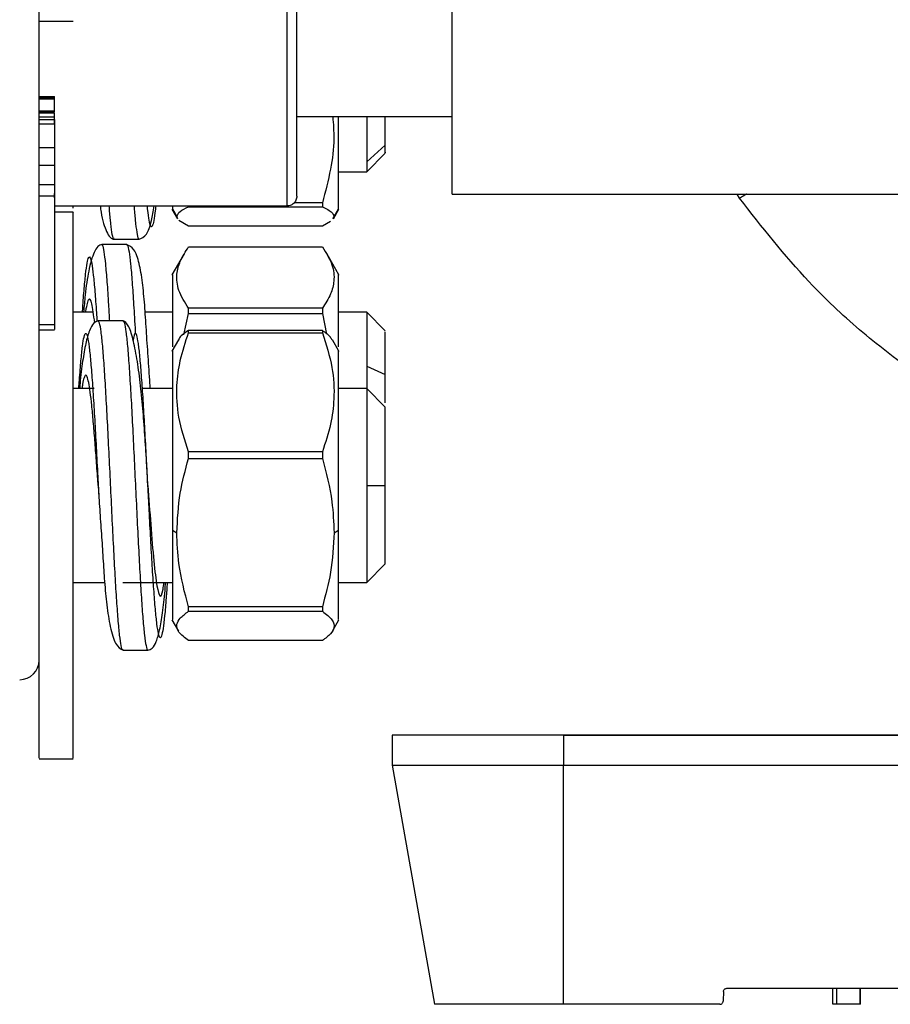
# Model space of a CAD drawing. Units: inches. Extents: x -2 to 332, y 6 to 219.
# Drawn here: x 91 to 94, y 176 to 179 of the extents above; entities that cross this region are included whole.
import ezdxf

# ---------------------------------------------------------------- set-up
doc = ezdxf.new("R2010")
doc.units = ezdxf.units.IN
doc.header["$LTSCALE"] = 6
doc.header["$MEASUREMENT"] = 0
doc.layers.get('0').update_dxf_attribs({"lineweight": 25})

# ---------------------------------------------------------------- blocks, each defined once
blk = doc.blocks.new('A$C7335753A')
at = {"color": 7, "linetype": 'Continuous', "lineweight": 25}
for p, q in [((64.3308, 21.1663), (64.4408, 21.1663)), ((64.3308, 20.9234), (64.3808, 20.9234)), ((64.3808, 20.9195), (64.3808, 20.9234)), ((64.3308, 20.9195), (64.3808, 20.9195)), ((64.3308, 20.9158), (64.3808, 20.9158)), ((64.3808, 20.9158), (64.3808, 20.9195)), ((64.3808, 20.8777), (64.3808, 20.9163)), ((64.3308, 20.8777), (64.3808, 20.8777)), ((64.3308, 20.8739), (64.3808, 20.8739)), ((64.3308, 20.8711), (64.3808, 20.8711)), ((64.3308, 20.8583), (64.3808, 20.8583)), ((64.3808, 20.8739), (64.3808, 20.8777)), ((65.1608, 20.8588), (65.6608, 20.8588)), ((64.3308, 20.8495), (64.3808, 20.8495)), ((64.3308, 20.8354), (64.3808, 20.8354)), ((64.3808, 20.8354), (64.3808, 20.7595)), ((65.3858, 20.7138), (65.4458, 20.7675)), ((64.3308, 20.7595), (64.3808, 20.7595)), ((65.3858, 20.6814), (65.4458, 20.7414)), ((64.3308, 20.7027), (64.3808, 20.7027)), ((65.295, 20.6814), (65.3858, 20.6814)), ((64.3308, 20.6406), (64.3808, 20.6406)), ((64.3808, 20.6598), (64.3808, 20.6561)), ((64.3308, 20.6038), (64.3808, 20.6038)), ((64.3808, 20.6302), (64.3808, 20.6116)), ((64.3808, 20.6038), (64.3808, 20.1892)), ((65.6608, 20.6088), (68.5983, 20.6088)), ((66.5865, 20.5961), (66.5784, 20.6088)), ((66.6085, 20.6088), (66.5865, 20.5961)), ((64.3808, 20.5713), (65.1296, 20.5713)), ((64.4408, 20.5644), (64.4408, 20.5713)), ((64.76, 20.5713), (64.76, 20.5622)), ((64.812, 20.5684), (64.812, 20.5713)), ((65.243, 20.5815), (65.1527, 20.5815)), ((64.4408, 20.5513), (64.3808, 20.5513)), ((64.7586, 20.5614), (64.7765, 20.5304)), ((64.76, 20.5622), (64.7744, 20.5374)), ((64.812, 20.5684), (65.243, 20.5684)), ((65.2786, 20.5304), (65.2964, 20.5614)), ((65.2806, 20.5374), (65.295, 20.5622)), ((64.7781, 20.5305), (64.7744, 20.5374)), ((64.812, 20.5064), (64.7813, 20.5245)), ((65.2693, 20.5208), (65.243, 20.5064)), ((65.2806, 20.5374), (65.2759, 20.5305)), ((65.243, 20.5064), (64.812, 20.5064)), ((64.6129, 20.4471), (64.533, 20.4471)), ((64.573, 20.4665), (64.5725, 20.4665)), ((64.573, 20.4639), (64.6529, 20.4639)), ((64.6129, 20.4445), (64.6132, 20.4444)), ((64.6529, 20.4664), (64.6532, 20.4664)), ((64.7977, 20.4175), (64.7586, 20.3497)), ((64.812, 20.4394), (65.243, 20.4394)), ((65.2964, 20.3497), (65.2571, 20.4179)), ((64.5055, 20.2296), (64.4408, 20.2296)), ((64.76, 20.2296), (64.6724, 20.2296)), ((64.7967, 20.1566), (64.812, 20.2247)), ((65.243, 20.242), (64.812, 20.242)), ((64.812, 20.2247), (65.243, 20.2247)), ((65.243, 20.2247), (65.2568, 20.1589)), ((65.3858, 20.2296), (65.295, 20.2296)), ((65.4458, 20.1696), (65.3858, 20.2296)), ((64.6012, 20.2013), (64.5213, 20.2013)), ((64.3308, 20.1892), (64.3808, 20.1892)), ((64.3308, 20.1726), (64.3808, 20.1726)), ((65.243, 20.1704), (64.812, 20.1704)), ((64.812, 20.1632), (65.243, 20.1632)), ((64.7795, 20.14), (64.7585, 20.1037)), ((65.2965, 20.1037), (65.2754, 20.1402)), ((65.3858, 20.0556), (65.3858, 19.9838)), ((65.3858, 20.0556), (65.4458, 20.029)), ((64.5082, 19.9838), (64.4408, 19.9838)), ((64.76, 19.9838), (64.6635, 19.9838)), ((65.3858, 19.9838), (65.295, 19.9838)), ((65.4458, 19.9238), (65.3858, 19.9838)), ((65.243, 19.7798), (64.812, 19.7798)), ((64.812, 19.7584), (65.243, 19.7584)), ((64.6812, 19.6711), (64.6803, 19.6879)), ((64.5212, 19.6711), (64.5232, 19.6331)), ((64.6812, 19.671), (64.6812, 19.6711)), ((65.3858, 19.6713), (65.4458, 19.6713)), ((64.76, 19.5278), (64.7744, 19.5195)), ((65.2806, 19.5195), (65.295, 19.5278)), ((65.3858, 19.3588), (65.4458, 19.4188)), ((64.4408, 19.3588), (64.5419, 19.3588)), ((64.6, 19.3588), (64.76, 19.3588)), ((65.295, 19.3588), (65.3858, 19.3588)), ((65.243, 19.2807), (64.812, 19.2807)), ((64.812, 19.2665), (65.243, 19.2665)), ((64.7585, 19.2388), (64.7795, 19.2025)), ((65.2754, 19.2023), (65.2965, 19.2388)), ((65.243, 19.1722), (64.812, 19.1722)), ((64.6013, 19.1413), (64.6812, 19.1413)), ((65.4683, 18.8674), (65.4683, 18.7713)), ((67.621, 18.8674), (66.0195, 18.8674)), ((66.0195, 18.8674), (66.0195, 18.7713)), ((66.0195, 18.8674), (67.621, 18.8674)), ((64.3308, 18.7913), (64.4408, 18.7913)), ((65.4683, 18.7713), (65.6041, 18.0013)), ((66.0195, 18.0013), (66.0195, 18.7713)), ((66.0195, 18.7713), (67.621, 18.7713)), ((66.5454, 18.0528), (68.1015, 18.0528)), ((66.8857, 18.0528), (66.8857, 18.0013)), ((66.8995, 18.0013), (66.8995, 18.0528)), ((66.9752, 18.0013), (66.9752, 18.0528)), ((66.9757, 18.0013), (66.9757, 18.0528)), ((66.5232, 18.0013), (66.0195, 18.0013)), ((66.8995, 18.0013), (66.8874, 18.0013)), ((66.9752, 18.0013), (66.8995, 18.0013)), ((66.9757, 18.0013), (66.9624, 18.0013))]:
    blk.add_line(p, q, dxfattribs=at)
at = {"color": 7, "linetype": 'Continuous', "lineweight": 25, "flags": 128}
blk.add_lwpolyline([(66.5865, 20.5961), (66.5865, 20.5961)], dxfattribs=at)
at = {"color": 7, "linetype": 'Continuous', "lineweight": 25}
blk.add_arc((64.2683, 19.1088), 0.0625, 270.0188, 360, dxfattribs=at)
for points, knots in [([(64.3308, 19.1088), (64.3308, 19.1118), (64.3308, 19.1179), (64.3308, 19.1688), (64.3308, 19.2534), (64.3308, 19.3763), (64.3308, 19.5368), (64.3308, 19.7338), (64.3308, 19.9643), (64.3308, 20.2238), (64.3308, 20.5066), (64.3308, 20.8062), (64.3308, 21.116), (64.3308, 21.4291), (64.3308, 21.7396), (64.3308, 22.0463), (64.3308, 22.3529), (64.3308, 22.6634), (64.3308, 22.9766), (64.3308, 23.2863), (64.3308, 23.586), (64.3308, 23.8688), (64.3308, 24.1282), (64.3308, 24.3587), (64.3308, 24.5557), (64.3308, 24.7163), (64.3308, 24.8392), (64.3308, 24.9237), (64.3308, 24.9746), (64.3308, 24.9808), (64.3308, 24.9838)], [0, 0, 0, 0, 0.0328149, 0.0668741, 0.1020445, 0.1381573, 0.1750107, 0.212375, 0.25, 0.287625, 0.3249893, 0.3618427, 0.3979555, 0.4331259, 0.4671851, 0.5, 0.5328149, 0.5668741, 0.6020445, 0.6381573, 0.6750107, 0.712375, 0.75, 0.787625, 0.8249893, 0.8618427, 0.8979555, 0.9331259, 0.9671851, 1, 1, 1, 1]), ([(65.6608, 20.6088), (65.6608, 20.6125), (65.6608, 20.6201), (65.6608, 20.6837), (65.6608, 20.7895), (65.6608, 20.9404), (65.6608, 21.1287), (65.6608, 21.3445), (65.6608, 21.5757), (65.6608, 21.8115), (65.6608, 21.9694), (65.6608, 22.0463)], [0, 0, 0, 0, 0.104041, 0.21382, 0.328082, 0.445184, 0.563215, 0.678113, 0.790178, 0.897867, 1, 1, 1, 1]), ([(65.1296, 20.5713), (65.1296, 20.5743), (65.1296, 20.5805), (65.1296, 20.6319), (65.1296, 20.7177), (65.1296, 20.8412), (65.1296, 20.9984), (65.1296, 21.1848), (65.1296, 21.3635), (65.1296, 21.4837), (65.1296, 21.5285)], [0, 0, 0, 0, 0.120113, 0.246285, 0.377416, 0.512075, 0.648569, 0.785063, 0.919722, 1, 1, 1, 1]), ([(65.1608, 20.6025), (65.1608, 20.6055), (65.1608, 20.6115), (65.1608, 20.6619), (65.1608, 20.7459), (65.1608, 20.8667), (65.1608, 21.0206), (65.1608, 21.2031), (65.1608, 21.3745), (65.1608, 21.4883), (65.1608, 21.5285)], [0, 0, 0, 0, 0.12093, 0.24796, 0.379983, 0.515558, 0.652981, 0.790404, 0.925978, 1, 1, 1, 1]), ([(64.3808, 20.8583), (64.3808, 20.8598), (64.3808, 20.8627), (64.3808, 20.8677), (64.3808, 20.87), (64.3808, 20.8711)], [0, 0, 0, 0, 0.356184, 0.677608, 1, 1, 1, 1]), ([(64.3808, 20.8399), (64.3808, 20.8414), (64.3808, 20.8444), (64.3808, 20.8499), (64.3808, 20.8548), (64.3808, 20.8571), (64.3808, 20.8583)], [0, 0, 0, 0, 0.280509, 0.559729, 0.779457, 1, 1, 1, 1]), ([(65.2764, 20.8588), (65.2783, 20.8353), (65.2829, 20.7789), (65.2708, 20.6855), (65.2527, 20.6175), (65.243, 20.5815)], [0, 0, 0, 0, 0.251346, 0.6035281, 1, 1, 1, 1]), ([(65.295, 20.5622), (65.295, 20.5691), (65.295, 20.5835), (65.295, 20.6403), (65.295, 20.7233), (65.295, 20.8003), (65.295, 20.8489), (65.295, 20.8588)], [0, 0, 0, 0, 0.218258, 0.45228, 0.69506, 0.937839, 1, 1, 1, 1]), ([(65.3858, 20.8588), (65.3858, 20.8446), (65.3858, 20.8054), (65.3858, 20.754), (65.3858, 20.7269), (65.3858, 20.7138)], [0, 0, 0, 0, 0.225641, 0.626314, 1, 1, 1, 1]), ([(65.4458, 20.7675), (65.4458, 20.7837), (65.4458, 20.8066), (65.4458, 20.8469), (65.4458, 20.8588)], [0, 0, 0, 0, 0.705028, 1, 1, 1, 1]), ([(64.3808, 20.8495), (64.3808, 20.8487), (64.3808, 20.8472), (64.3808, 20.839), (64.3808, 20.8354)], [0, 0, 0, 0, 0.56, 1, 1, 1, 1]), ([(64.3808, 20.8355), (64.3808, 20.8355), (64.3808, 20.8353), (64.3808, 20.8371), (64.3808, 20.839), (64.3808, 20.8399)], [0, 0, 0, 0, 0.189619, 0.594283, 1, 1, 1, 1]), ([(65.4458, 20.7447), (65.4458, 20.7437), (65.4458, 20.7377), (65.4458, 20.7541), (65.4458, 20.7675)], [0, 0, 0, 0, 0.176437, 1, 1, 1, 1]), ([(64.3808, 20.7595), (64.3808, 20.7535), (64.3808, 20.7415), (64.3808, 20.7197), (64.3808, 20.7047), (64.3808, 20.699), (64.3808, 20.6983)], [0, 0, 0, 0, 0.345319, 0.688451, 0.961981, 1, 1, 1, 1]), ([(64.3808, 20.7027), (64.3808, 20.7023), (64.3808, 20.7014), (64.3808, 20.6942), (64.3808, 20.6837), (64.3808, 20.6716), (64.3808, 20.6596), (64.3808, 20.6491), (64.3808, 20.6419), (64.3808, 20.641), (64.3808, 20.6406)], [0, 0, 0, 0, 0.120054, 0.25, 0.379946, 0.5, 0.620054, 0.75, 0.879946, 1, 1, 1, 1]), ([(65.3858, 20.7138), (65.3858, 20.7036), (65.3858, 20.6847), (65.3858, 20.6836), (65.3858, 20.6831)], [0, 0, 0, 0, 0.536988, 1, 1, 1, 1]), ([(64.3808, 20.6779), (64.3808, 20.672), (64.3808, 20.66), (64.3808, 20.638), (64.3808, 20.6183), (64.3808, 20.6086), (64.3808, 20.6038)], [0, 0, 0, 0, 0.279995, 0.558217, 0.780004, 1, 1, 1, 1]), ([(64.3808, 20.5972), (64.3808, 20.5994), (64.3808, 20.6046), (64.3808, 20.6086), (64.3808, 20.6109)], [0, 0, 0, 0, 0.417515, 1, 1, 1, 1]), ([(66.6102, 20.6098), (66.6033, 20.6058), (66.5895, 20.5978), (66.5875, 20.5967), (66.5865, 20.5961)], [0, 0, 0, 0, 0.501258, 1, 1, 1, 1]), ([(64.5276, 20.5713), (64.5285, 20.5645), (64.5337, 20.5272), (64.5449, 20.4937), (64.5597, 20.4677), (64.5685, 20.4652), (64.573, 20.4639)], [0, 0, 0, 0, 0.094767, 0.519455, 0.753094, 1, 1, 1, 1]), ([(64.5725, 20.4665), (64.5718, 20.4661), (64.5694, 20.465), (64.5654, 20.4846), (64.5608, 20.5195), (64.5579, 20.5555), (64.5566, 20.5713)], [0, 0, 0, 0, 0.131252, 0.44434, 0.757097, 1, 1, 1, 1]), ([(64.6365, 20.5713), (64.6378, 20.5555), (64.6407, 20.5195), (64.6453, 20.4845), (64.6495, 20.4644), (64.652, 20.4659), (64.6529, 20.4664)], [0, 0, 0, 0, 0.23587, 0.539693, 0.843903, 1, 1, 1, 1]), ([(64.6528, 20.4639), (64.6611, 20.4675), (64.6773, 20.4747), (64.6926, 20.5161), (64.6986, 20.5548), (64.7012, 20.5713)], [0, 0, 0, 0, 0.376765, 0.735691, 1, 1, 1, 1]), ([(64.7063, 20.5713), (64.706, 20.5676), (64.704, 20.546), (64.7003, 20.5225), (64.6953, 20.5029), (64.6903, 20.5029), (64.6854, 20.5229), (64.6818, 20.5468), (64.6798, 20.5681), (64.6795, 20.5713)], [0, 0, 0, 0, 0.0378229, 0.2235776, 0.4093923, 0.5953079, 0.7813992, 0.9672583, 1, 1, 1, 1]), ([(65.1608, 20.6025), (65.1603, 20.5981), (65.1591, 20.5889), (65.1507, 20.5784), (65.1401, 20.5723), (65.133, 20.5716), (65.1296, 20.5713)], [0, 0, 0, 0, 0.270261, 0.562429, 0.789736, 1, 1, 1, 1]), ([(65.243, 20.5815), (65.243, 20.579), (65.243, 20.5745), (65.243, 20.5703), (65.243, 20.5684)], [0, 0, 0, 0, 0.56, 1, 1, 1, 1]), ([(67.1481, 20.0345), (67.089, 20.0796), (66.9706, 20.1699), (66.7771, 20.3532), (66.6588, 20.504), (66.5865, 20.5961)], [0, 0, 0, 0, 0.279678, 0.56025, 1, 1, 1, 1]), ([(64.4408, 19.7991), (64.4408, 19.8517), (64.4408, 19.9603), (64.4408, 20.1154), (64.4408, 20.2597), (64.4408, 20.3822), (64.4408, 20.4755), (64.4408, 20.5311), (64.4408, 20.5542), (64.4408, 20.5496), (64.4408, 20.5489)], [0, 0, 0, 0, 0.128438, 0.26457, 0.406361, 0.551162, 0.695962, 0.837753, 0.973885, 1, 1, 1, 1]), ([(64.7744, 20.5374), (64.7766, 20.5429), (64.7806, 20.5534), (64.8019, 20.5636), (64.812, 20.5684)], [0, 0, 0, 0, 0.528906, 1, 1, 1, 1]), ([(65.243, 20.5684), (65.2553, 20.5624), (65.2761, 20.5522), (65.2793, 20.5417), (65.2806, 20.5374)], [0, 0, 0, 0, 0.5883173, 1, 1, 1, 1]), ([(64.5329, 20.447), (64.5285, 20.4457), (64.5198, 20.4431), (64.5048, 20.4185), (64.4906, 20.3681), (64.48, 20.2984), (64.4758, 20.2481), (64.4742, 20.2296)], [0, 0, 0, 0, 0.164911, 0.321032, 0.605821, 0.855123, 1, 1, 1, 1]), ([(64.5585, 20.2013), (64.5575, 20.2189), (64.5548, 20.2658), (64.5505, 20.3286), (64.5455, 20.3872), (64.5406, 20.4266), (64.5362, 20.4466), (64.5335, 20.4451), (64.5325, 20.4446)], [0, 0, 0, 0, 0.115061, 0.306316, 0.497702, 0.689133, 0.880441, 1, 1, 1, 1]), ([(64.6889, 19.9838), (64.6886, 19.9891), (64.6865, 20.0239), (64.6818, 20.0887), (64.676, 20.1748), (64.6711, 20.2545), (64.6641, 20.3278), (64.6536, 20.3898), (64.6374, 20.4367), (64.6212, 20.4435), (64.6128, 20.4469)], [0, 0, 0, 0, 0.021797, 0.140917, 0.266803, 0.399195, 0.537828, 0.683846, 0.837933, 1, 1, 1, 1]), ([(64.6132, 20.4444), (64.614, 20.4447), (64.6164, 20.4457), (64.6205, 20.4264), (64.6254, 20.3871), (64.6304, 20.329), (64.6354, 20.2545), (64.6388, 20.197), (64.6406, 20.1631), (64.6407, 20.1612)], [0, 0, 0, 0, 0.082494, 0.26366, 0.445038, 0.626394, 0.807558, 0.98871, 1, 1, 1, 1]), ([(64.812, 20.242), (64.8, 20.2611), (64.7775, 20.2971), (64.7718, 20.3484), (64.7837, 20.3954), (64.8022, 20.4242), (64.812, 20.4394)], [0, 0, 0, 0, 0.294163, 0.555224, 0.764456, 1, 1, 1, 1]), ([(65.243, 20.4394), (65.255, 20.4203), (65.2775, 20.3843), (65.2832, 20.333), (65.2713, 20.2861), (65.2528, 20.2573), (65.243, 20.242)], [0, 0, 0, 0, 0.294163, 0.555224, 0.764456, 1, 1, 1, 1]), ([(64.4705, 20.2296), (64.4706, 20.2303), (64.4723, 20.2573), (64.4756, 20.3002), (64.4806, 20.354), (64.4856, 20.3901), (64.4906, 20.4081), (64.4955, 20.4075), (64.5005, 20.3886), (64.5055, 20.3517), (64.5105, 20.2974), (64.5144, 20.2453), (64.5166, 20.2088), (64.5172, 20.1991)], [0, 0, 0, 0, 0.00257, 0.109141, 0.215796, 0.322396, 0.428882, 0.53542, 0.641986, 0.74862, 0.855233, 0.961771, 1, 1, 1, 1]), ([(64.76, 20.3488), (64.76, 20.3495), (64.76, 20.3514), (64.76, 20.3233), (64.76, 20.2643), (64.76, 20.1925), (64.76, 20.1376), (64.76, 20.1183)], [0, 0, 0, 0, 0.113958, 0.357607, 0.610375, 0.863143, 1, 1, 1, 1]), ([(65.295, 20.1183), (65.295, 20.1376), (65.295, 20.1925), (65.295, 20.2643), (65.295, 20.3233), (65.295, 20.3514), (65.295, 20.3495), (65.295, 20.3488)], [0, 0, 0, 0, 0.136857, 0.389625, 0.642393, 0.886042, 1, 1, 1, 1]), ([(64.5099, 20.1952), (64.5084, 20.2074), (64.5053, 20.2333), (64.4989, 20.2671), (64.4922, 20.2777), (64.4856, 20.259), (64.4822, 20.2436), (64.4804, 20.2302), (64.4804, 20.2296)], [0, 0, 0, 0, 0.150997, 0.319525, 0.654947, 0.823432, 0.992026, 1, 1, 1, 1]), ([(64.812, 20.2247), (64.812, 20.2279), (64.812, 20.2338), (64.812, 20.2395), (64.812, 20.242)], [0, 0, 0, 0, 0.56, 1, 1, 1, 1]), ([(65.243, 20.242), (65.243, 20.2388), (65.243, 20.2331), (65.243, 20.2272), (65.243, 20.2247)], [0, 0, 0, 0, 0.56, 1, 1, 1, 1]), ([(65.3858, 20.2279), (65.3858, 20.2285), (65.3858, 20.2318), (65.3858, 20.2157), (65.3858, 20.1789), (65.3858, 20.1238), (65.3858, 20.0778), (65.3858, 20.0556)], [0, 0, 0, 0, 0.046591, 0.293402, 0.540212, 0.778118, 1, 1, 1, 1]), ([(64.5213, 20.2013), (64.5162, 20.1997), (64.5058, 20.1965), (64.4925, 20.1709), (64.4807, 20.1303), (64.4708, 20.0726), (64.4645, 20.0224), (64.4618, 19.9892), (64.4613, 19.9838)], [0, 0, 0, 0, 0.17801, 0.363693, 0.556273, 0.755208, 0.960314, 1, 1, 1, 1]), ([(64.6013, 19.1429), (64.6009, 19.1424), (64.5989, 19.1394), (64.5953, 19.1536), (64.5903, 19.1864), (64.5853, 19.2391), (64.5804, 19.3079), (64.5754, 19.3907), (64.5704, 19.484), (64.5654, 19.5846), (64.5605, 19.6884), (64.5555, 19.7915), (64.5505, 19.8901), (64.5455, 19.9805), (64.5406, 20.059), (64.5356, 20.1226), (64.5306, 20.1688), (64.5258, 20.197), (64.5227, 20.1992), (64.5213, 20.2002)], [0, 0, 0, 0, 0.012689, 0.074876, 0.137077, 0.199285, 0.261442, 0.323611, 0.385816, 0.448039, 0.510197, 0.572359, 0.634529, 0.696741, 0.758969, 0.821156, 0.883327, 0.945467, 1, 1, 1, 1]), ([(64.6803, 19.6879), (64.6792, 19.7086), (64.6765, 19.7578), (64.6715, 19.8362), (64.6648, 19.9223), (64.6564, 20.0064), (64.6459, 20.0835), (64.6331, 20.1467), (64.618, 20.1923), (64.6069, 20.1983), (64.6012, 20.2014)], [0, 0, 0, 0, 0.078484, 0.185711, 0.300845, 0.42425, 0.555857, 0.695773, 0.84392, 1, 1, 1, 1]), ([(64.6012, 20.2003), (64.6026, 20.1993), (64.6057, 20.197), (64.6105, 20.1687), (64.6155, 20.1225), (64.6205, 20.0589), (64.6254, 19.9805), (64.6304, 19.8901), (64.6354, 19.7915), (64.6403, 19.6884), (64.6453, 19.5846), (64.6503, 19.484), (64.6553, 19.3907), (64.6602, 19.3081), (64.6652, 19.2391), (64.6702, 19.1862), (64.6752, 19.1537), (64.6788, 19.1395), (64.6808, 19.1425), (64.6812, 19.143)], [0, 0, 0, 0, 0.054539, 0.116706, 0.178854, 0.241012, 0.303242, 0.365465, 0.427622, 0.489775, 0.551954, 0.614213, 0.676414, 0.738581, 0.800727, 0.86291, 0.925144, 0.987336, 1, 1, 1, 1]), ([(64.3808, 20.1892), (64.3808, 20.1841), (64.3808, 20.1745), (64.3808, 20.1736), (64.3808, 20.1731)], [0, 0, 0, 0, 0.536496, 1, 1, 1, 1]), ([(64.4589, 19.9838), (64.4595, 19.9929), (64.4618, 20.0275), (64.4657, 20.0749), (64.4707, 20.1226), (64.4756, 20.1525), (64.4806, 20.1642), (64.4856, 20.1574), (64.4906, 20.1316), (64.4955, 20.0884), (64.5005, 20.0297), (64.5055, 19.9572), (64.5105, 19.8736), (64.5154, 19.7824), (64.519, 19.7135), (64.521, 19.6764), (64.5212, 19.6711)], [0, 0, 0, 0, 0.0286038, 0.1084247, 0.1882401, 0.2680865, 0.3479958, 0.4278638, 0.507647, 0.5874688, 0.667312, 0.7472056, 0.8270832, 0.906905, 0.9867163, 1, 1, 1, 1]), ([(64.6812, 19.6711), (64.681, 19.6764), (64.679, 19.7135), (64.6754, 19.7824), (64.6704, 19.8736), (64.6655, 19.9571), (64.6605, 20.0297), (64.6555, 20.0884), (64.6506, 20.1314), (64.6456, 20.1575), (64.6406, 20.1637), (64.6367, 20.157), (64.6344, 20.1426), (64.6338, 20.1388)], [0, 0, 0, 0, 0.017509, 0.122441, 0.22738, 0.332427, 0.437493, 0.542435, 0.647361, 0.752314, 0.857409, 0.962448, 1, 1, 1, 1]), ([(64.812, 19.7798), (64.8, 19.8169), (64.7775, 19.8869), (64.7718, 19.9864), (64.7837, 20.0776), (64.8022, 20.1336), (64.812, 20.1632)], [0, 0, 0, 0, 0.294163, 0.555224, 0.764456, 1, 1, 1, 1]), ([(64.812, 20.1704), (64.7983, 20.1613), (64.7829, 20.1511), (64.7807, 20.1406), (64.7805, 20.1395)], [0, 0, 0, 0, 0.893163, 1, 1, 1, 1]), ([(64.812, 20.1632), (64.812, 20.1646), (64.812, 20.1671), (64.812, 20.1694), (64.812, 20.1704)], [0, 0, 0, 0, 0.56, 1, 1, 1, 1]), ([(65.243, 20.1704), (65.243, 20.1691), (65.243, 20.1668), (65.243, 20.1643), (65.243, 20.1632)], [0, 0, 0, 0, 0.56, 1, 1, 1, 1]), ([(65.2742, 20.1395), (65.2728, 20.1425), (65.2681, 20.1529), (65.2535, 20.1631), (65.243, 20.1704)], [0, 0, 0, 0, 0.284913, 1, 1, 1, 1]), ([(65.243, 20.1632), (65.255, 20.1261), (65.2775, 20.0561), (65.2832, 19.9566), (65.2713, 19.8653), (65.2528, 19.8094), (65.243, 19.7798)], [0, 0, 0, 0, 0.294163, 0.555224, 0.764456, 1, 1, 1, 1]), ([(65.4458, 20.029), (65.4458, 20.0557), (65.4458, 20.1112), (65.4458, 20.1621), (65.4458, 20.165), (65.4458, 20.1663)], [0, 0, 0, 0, 0.33892, 0.705764, 1, 1, 1, 1]), ([(64.76, 20.1029), (64.76, 20.1038), (64.76, 20.1073), (64.76, 20.0849), (64.76, 20.0374), (64.76, 19.9616), (64.76, 19.8626), (64.76, 19.7494), (64.76, 19.6341), (64.76, 19.5624), (64.76, 19.5278)], [0, 0, 0, 0, 0.047057, 0.176372, 0.305687, 0.444342, 0.588186, 0.73203, 0.870685, 1, 1, 1, 1]), ([(65.295, 19.5278), (65.295, 19.5624), (65.295, 19.6341), (65.295, 19.7494), (65.295, 19.8626), (65.295, 19.9616), (65.295, 20.0374), (65.295, 20.0849), (65.295, 20.1073), (65.295, 20.1038), (65.295, 20.1029)], [0, 0, 0, 0, 0.129315, 0.26797, 0.411814, 0.555658, 0.694313, 0.823628, 0.952943, 1, 1, 1, 1]), ([(64.5212, 19.6712), (64.521, 19.6751), (64.519, 19.7019), (64.5154, 19.7518), (64.5105, 19.8178), (64.5055, 19.8784), (64.4989, 19.9482), (64.4922, 19.9987), (64.4856, 20.0233), (64.4806, 20.0287), (64.4756, 20.0188), (64.4718, 20.0063), (64.4696, 19.9881), (64.4691, 19.9838)], [0, 0, 0, 0, 0.01579, 0.111289, 0.206829, 0.302402, 0.397946, 0.588107, 0.683626, 0.779206, 0.874717, 0.970238, 1, 1, 1, 1]), ([(65.4458, 19.9375), (65.4458, 19.9376), (65.4458, 19.9691), (65.4458, 19.9991), (65.4458, 20.029)], [0, 0, 0, 0, 0.003227, 1, 1, 1, 1]), ([(65.3858, 19.9838), (65.3858, 19.9819), (65.3858, 19.9781), (65.3858, 19.9464), (65.3858, 19.8951), (65.3858, 19.8268), (65.3858, 19.7502), (65.3858, 19.6969), (65.3858, 19.6713)], [0, 0, 0, 0, 0.157007, 0.325353, 0.5, 0.674647, 0.842993, 1, 1, 1, 1]), ([(65.4458, 19.6713), (65.4458, 19.703), (65.4458, 19.7691), (65.4458, 19.8544), (65.4458, 19.913), (65.4458, 19.9203), (65.4458, 19.9238)], [0, 0, 0, 0, 0.240108, 0.5, 0.759892, 1, 1, 1, 1]), ([(64.3308, 18.7937), (64.3308, 18.7945), (64.3308, 18.7964), (64.3308, 18.8351), (64.3308, 18.9048), (64.3308, 19.0087), (64.3308, 19.1422), (64.3308, 19.2981), (64.3308, 19.4659), (64.3308, 19.6353), (64.3308, 19.7455), (64.3308, 19.7991)], [0, 0, 0, 0, 0.08494, 0.191559, 0.304565, 0.422269, 0.54247, 0.662672, 0.780375, 0.893381, 1, 1, 1, 1]), ([(64.4408, 18.7937), (64.4408, 18.7945), (64.4408, 18.7964), (64.4408, 18.8351), (64.4408, 18.9048), (64.4408, 19.0087), (64.4408, 19.1422), (64.4408, 19.2981), (64.4408, 19.4659), (64.4408, 19.6353), (64.4408, 19.7455), (64.4408, 19.7991)], [0, 0, 0, 0, 0.08494, 0.191559, 0.304565, 0.422269, 0.54247, 0.662672, 0.780375, 0.893381, 1, 1, 1, 1]), ([(64.812, 19.7584), (64.812, 19.7624), (64.812, 19.7695), (64.812, 19.7766), (64.812, 19.7798)], [0, 0, 0, 0, 0.56, 1, 1, 1, 1]), ([(65.243, 19.7798), (65.243, 19.7758), (65.243, 19.7687), (65.243, 19.7615), (65.243, 19.7584)], [0, 0, 0, 0, 0.56, 1, 1, 1, 1]), ([(64.7744, 19.5195), (64.7766, 19.5623), (64.7806, 19.6431), (64.8019, 19.7215), (64.812, 19.7584)], [0, 0, 0, 0, 0.528906, 1, 1, 1, 1]), ([(65.243, 19.7584), (65.2553, 19.7122), (65.2761, 19.6336), (65.2793, 19.5528), (65.2806, 19.5195)], [0, 0, 0, 0, 0.588317, 1, 1, 1, 1]), ([(64.5212, 19.6711), (64.5228, 19.6456), (64.5259, 19.5932), (64.5316, 19.5138), (64.5369, 19.435), (64.5414, 19.3587), (64.5487, 19.2822), (64.5598, 19.2116), (64.5769, 19.1541), (64.5929, 19.1457), (64.6013, 19.1413)], [0, 0, 0, 0, 0.094957, 0.194384, 0.297879, 0.406706, 0.529587, 0.668965, 0.825817, 1, 1, 1, 1]), ([(64.6812, 19.6717), (64.6843, 19.6291), (64.6906, 19.5402), (64.7003, 19.4233), (64.7103, 19.3399), (64.7202, 19.3096), (64.7278, 19.3184), (64.7321, 19.3513), (64.7331, 19.3588)], [0, 0, 0, 0, 0.176436, 0.368386, 0.560296, 0.752159, 0.944119, 1, 1, 1, 1]), ([(64.7435, 19.3588), (64.7424, 19.342), (64.7396, 19.3007), (64.7351, 19.2501), (64.7302, 19.2081), (64.7252, 19.184), (64.7202, 19.1787), (64.7152, 19.1918), (64.7103, 19.2231), (64.7053, 19.2716), (64.7003, 19.3355), (64.6953, 19.4119), (64.6903, 19.4981), (64.6857, 19.5859), (64.6826, 19.6445), (64.6812, 19.6711)], [0, 0, 0, 0, 0.0548416, 0.1347135, 0.2146152, 0.294469, 0.3742961, 0.4541687, 0.5340957, 0.6139603, 0.6937752, 0.7736158, 0.8534998, 0.9334593, 1, 1, 1, 1]), ([(65.3858, 19.6713), (65.3858, 19.6456), (65.3858, 19.5924), (65.3858, 19.5157), (65.3858, 19.4474), (65.3858, 19.3961), (65.3858, 19.3644), (65.3858, 19.3606), (65.3858, 19.3588)], [0, 0, 0, 0, 0.157007, 0.325353, 0.5, 0.674647, 0.842993, 1, 1, 1, 1]), ([(65.4458, 19.4188), (65.4458, 19.4223), (65.4458, 19.4296), (65.4458, 19.4882), (65.4458, 19.5734), (65.4458, 19.6395), (65.4458, 19.6713)], [0, 0, 0, 0, 0.240108, 0.5, 0.759892, 1, 1, 1, 1]), ([(64.76, 19.5278), (64.76, 19.4949), (64.76, 19.4268), (64.76, 19.3403), (64.76, 19.2752), (64.76, 19.2395), (64.76, 19.2396), (64.76, 19.2397)], [0, 0, 0, 0, 0.19979, 0.414009, 0.636246, 0.858482, 1, 1, 1, 1]), ([(65.295, 19.2397), (65.295, 19.2396), (65.295, 19.2395), (65.295, 19.2752), (65.295, 19.3403), (65.295, 19.4268), (65.295, 19.4949), (65.295, 19.5278)], [0, 0, 0, 0, 0.141518, 0.363754, 0.585991, 0.80021, 1, 1, 1, 1]), ([(64.812, 19.2807), (64.7997, 19.3269), (64.7789, 19.4054), (64.7757, 19.4863), (64.7744, 19.5195)], [0, 0, 0, 0, 0.5883173, 1, 1, 1, 1]), ([(65.2806, 19.5195), (65.2784, 19.4768), (65.2744, 19.3959), (65.2531, 19.3176), (65.243, 19.2807)], [0, 0, 0, 0, 0.528906, 1, 1, 1, 1]), ([(64.6812, 19.1413), (64.6861, 19.1427), (64.6964, 19.1455), (64.7088, 19.1683), (64.7196, 19.2056), (64.7287, 19.2612), (64.7348, 19.3134), (64.7377, 19.3504), (64.7384, 19.3588)], [0, 0, 0, 0, 0.161204, 0.335997, 0.523896, 0.724385, 0.937343, 1, 1, 1, 1]), ([(64.812, 19.2665), (64.812, 19.2691), (64.812, 19.2737), (64.812, 19.2785), (64.812, 19.2807)], [0, 0, 0, 0, 0.56, 1, 1, 1, 1]), ([(65.243, 19.2807), (65.243, 19.278), (65.243, 19.2732), (65.243, 19.2685), (65.243, 19.2665)], [0, 0, 0, 0, 0.56, 1, 1, 1, 1]), ([(64.812, 19.1722), (64.8, 19.1813), (64.7775, 19.1985), (64.7718, 19.223), (64.7837, 19.2454), (64.8022, 19.2592), (64.812, 19.2665)], [0, 0, 0, 0, 0.294163, 0.555224, 0.764456, 1, 1, 1, 1]), ([(65.243, 19.2665), (65.255, 19.2574), (65.2775, 19.2401), (65.2832, 19.2157), (65.2713, 19.1932), (65.2528, 19.1795), (65.243, 19.1722)], [0, 0, 0, 0, 0.294163, 0.555224, 0.764456, 1, 1, 1, 1]), ([(66.0195, 18.8674), (65.9742, 18.8674), (65.8803, 18.8674), (65.7451, 18.8674), (65.6247, 18.8674), (65.5342, 18.8674), (65.4783, 18.8674), (65.4716, 18.8674), (65.4683, 18.8674)], [0, 0, 0, 0, 0.157007, 0.325353, 0.5, 0.674647, 0.842993, 1, 1, 1, 1]), ([(65.4683, 18.7713), (65.4716, 18.7713), (65.4783, 18.7713), (65.5342, 18.7713), (65.6247, 18.7713), (65.7451, 18.7713), (65.8803, 18.7713), (65.9742, 18.7713), (66.0195, 18.7713)], [0, 0, 0, 0, 0.157007, 0.325353, 0.5, 0.674647, 0.842993, 1, 1, 1, 1]), ([(66.5349, 18.0428), (66.5347, 18.0369), (66.5343, 18.0264), (66.5339, 18.0159), (66.5337, 18.0113)], [0, 0, 0, 0, 0.559935, 1, 1, 1, 1]), ([(66.5349, 18.0428), (66.5351, 18.0443), (66.5356, 18.0472), (66.5385, 18.0506), (66.542, 18.0525), (66.5443, 18.0527), (66.5454, 18.0528)], [0, 0, 0, 0, 0.268531, 0.562085, 0.790449, 1, 1, 1, 1]), ([(66.5232, 18.0013), (66.5247, 18.0015), (66.5277, 18.0018), (66.5311, 18.0045), (66.5332, 18.0078), (66.5336, 18.0101), (66.5337, 18.0113)], [0, 0, 0, 0, 0.279358, 0.559206, 0.78158, 1, 1, 1, 1]), ([(66.0195, 18.0013), (65.9854, 18.0013), (65.9146, 18.0013), (65.8127, 18.0013), (65.7219, 18.0013), (65.6538, 18.0013), (65.6116, 18.0013), (65.6065, 18.0013), (65.6041, 18.0013)], [0, 0, 0, 0, 0.157007, 0.325353, 0.5, 0.674647, 0.842993, 1, 1, 1, 1]), ([(66.5232, 18.0013), (66.5097, 18.0013), (66.4857, 18.0013), (66.4846, 18.0013), (66.4842, 18.0013)], [0, 0, 0, 0, 0.558813, 1, 1, 1, 1])]:
    blk.add_open_spline(points, degree=3, knots=knots, dxfattribs=at)

msp = doc.modelspace()

# ---------------------------------------------------------------- block references
msp.add_blockref('A$C7335753A', (27.1564, 157.5828))

doc.saveas('drawing.dxf')
